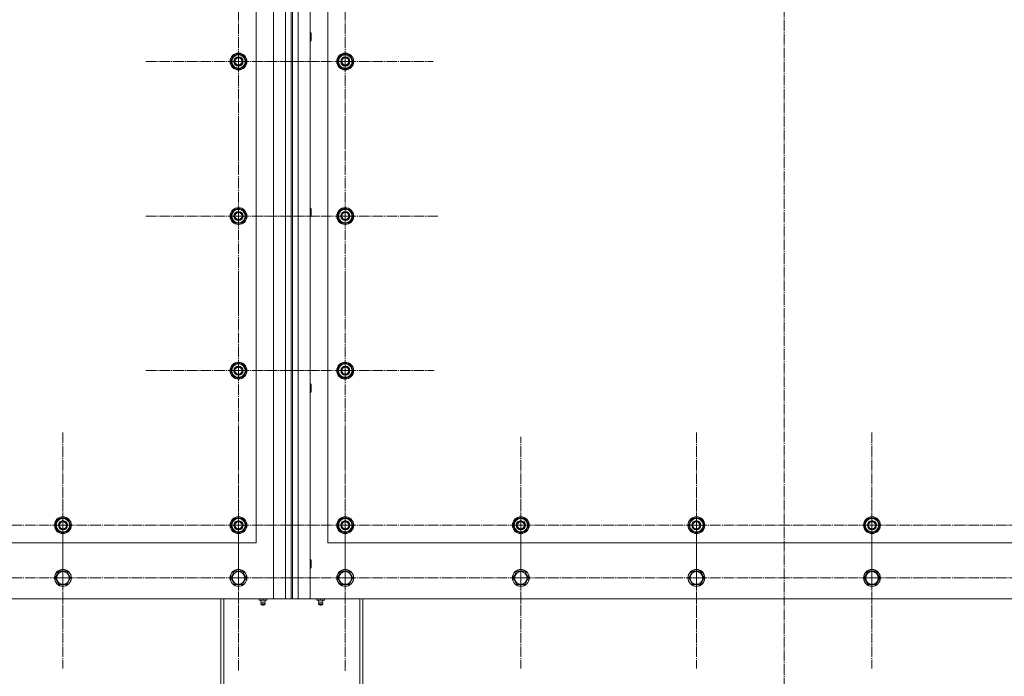
# Model space of a CAD drawing. Units: millimetres. Extents: x 0 to 26002, y -9 to 17820.
# Drawn here: x 5453 to 6855, y 5403 to 6337 of the extents above; entities that cross this region are included whole.
import ezdxf

# ---------------------------------------------------------------- set-up
doc = ezdxf.new("R2010")
doc.units = ezdxf.units.MM
doc.linetypes.add('K5LT_AXLED', pattern=[19.5, 15, -1.5, 1.5, -1.5])
doc.linetypes.add('K5LT_THIN', pattern=[0])
doc.layers.add('OSI', color=2, linetype='Continuous', true_color=0xffff00)
doc.layers.add('R', color=1, linetype='Continuous', true_color=0xff0000)

msp = doc.modelspace()

# ---------------------------------------------------------------- linework, layer by layer
at = {"layer": 'OSI', "color": 30, "linetype": 'K5LT_AXLED', "lineweight": 18, "true_color": 0xff8000}
for p, q in [((6541.4, 7175), (6541.4, 5297)), ((5764.4, 6277.9), (5764.4, 6409.9)), ((5916.4, 6277.9), (5916.4, 6402.9)), ((5764.4, 6277.9), (5632.4, 6277.9)), ((5764.4, 6277.9), (5896.4, 6277.9)), ((5764.4, 6277.9), (5764.4, 6145.9)), ((5916.4, 6277.9), (5791.4, 6277.9)), ((5916.4, 6277.9), (6041.4, 6277.9)), ((5916.4, 6277.9), (5916.4, 6152.9)), ((5764.4, 6057.9), (5764.4, 6189.9)), ((5916.4, 6057.9), (5916.4, 6189.9)), ((5764.4, 6057.9), (5632.4, 6057.9)), ((5764.4, 6057.9), (5896.4, 6057.9)), ((5764.4, 6057.9), (5764.4, 5925.9)), ((5916.4, 6057.9), (5784.4, 6057.9)), ((5916.4, 6057.9), (6048.4, 6057.9)), ((5916.4, 6057.9), (5916.4, 5925.9)), ((5764.4, 5837.9), (5764.4, 5969.9)), ((5916.4, 5837.9), (5916.4, 5964.4)), ((5764.4, 5837.9), (5632.4, 5837.9)), ((5764.4, 5837.9), (5896.4, 5837.9)), ((5764.4, 5837.9), (5764.4, 5705.9)), ((5916.4, 5837.9), (5789.9, 5837.9)), ((5916.4, 5837.9), (6042.9, 5837.9)), ((5916.4, 5837.9), (5916.4, 5711.4)), ((5514.4, 5617.9), (5514.4, 5749.9)), ((5764.4, 5617.9), (5764.4, 5749.9)), ((5916.4, 5617.9), (5916.4, 5749.9)), ((6416.4, 5617.9), (6416.4, 5749.9)), ((6666.4, 5617.9), (6666.4, 5749.9)), ((6166.4, 5617.9), (6166.4, 5743.9)), ((5514.4, 5542.9), (5514.4, 5671.9)), ((5764.4, 5542.9), (5764.4, 5674.7)), ((5916.4, 5542.9), (5916.4, 5674.9)), ((6166.4, 5542.9), (6166.4, 5671.9)), ((6416.4, 5542.9), (6416.4, 5671.9)), ((6666.4, 5542.9), (6666.4, 5671.9)), ((5514.4, 5617.9), (5382.4, 5617.9)), ((5514.4, 5617.9), (5514.4, 5485.9)), ((5514.4, 5617.9), (5646.4, 5617.9)), ((5764.4, 5617.9), (5632.4, 5617.9)), ((5764.4, 5617.9), (5896.4, 5617.9)), ((5764.4, 5617.9), (5764.4, 5485.9)), ((5916.4, 5617.9), (5784.4, 5617.9)), ((5916.4, 5617.9), (6048.4, 5617.9)), ((5916.4, 5617.9), (5916.4, 5485.9)), ((6166.4, 5617.9), (6040.4, 5617.9)), ((6166.4, 5617.9), (6166.4, 5491.9)), ((6166.4, 5617.9), (6292.4, 5617.9)), ((6416.4, 5617.9), (6284.4, 5617.9)), ((6416.4, 5617.9), (6416.4, 5485.9)), ((6416.4, 5617.9), (6548.4, 5617.9)), ((6666.4, 5617.9), (6534.4, 5617.9)), ((6666.4, 5617.9), (6798.4, 5617.9)), ((6666.4, 5617.9), (6666.4, 5485.9)), ((6916.4, 5617.9), (6784.4, 5617.9)), ((5514.4, 5542.9), (5385.5, 5542.9)), ((5514.4, 5542.9), (5643.4, 5542.9)), ((5514.4, 5542.9), (5514.4, 5413.9)), ((5764.4, 5542.9), (5632.6, 5542.9)), ((5764.4, 5542.9), (5896.3, 5542.9)), ((5764.4, 5542.9), (5764.4, 5411.1)), ((5916.4, 5542.9), (5784.4, 5542.9)), ((5916.4, 5542.9), (6048.4, 5542.9)), ((5916.4, 5542.9), (5916.4, 5410.9)), ((6166.4, 5542.9), (6037.5, 5542.9)), ((6166.4, 5542.9), (6295.4, 5542.9)), ((6166.4, 5542.9), (6166.4, 5413.9)), ((6416.4, 5542.9), (6287.5, 5542.9)), ((6416.4, 5542.9), (6545.4, 5542.9)), ((6416.4, 5542.9), (6416.4, 5413.9)), ((6666.4, 5542.9), (6537.5, 5542.9)), ((6666.4, 5542.9), (6795.4, 5542.9)), ((6666.4, 5542.9), (6666.4, 5413.9)), ((6916.4, 5542.9), (6787.5, 5542.9))]:
    msp.add_line(p, q, dxfattribs=at)
at = {"layer": 'R', "color": 7, "linetype": 'K5LT_THIN', "lineweight": 18}
for p, q in [((5814.4, 5512.9), (5814.4, 7112.9)), ((5831.4, 5512.9), (5831.4, 7112.9)), ((5839.4, 7112.9), (5839.4, 5512.9)), ((5841.4, 7112.9), (5841.4, 5512.9)), ((5849.4, 7112.9), (5849.4, 5512.9)), ((5866.4, 7112.9), (5866.4, 5512.9)), ((5789.4, 5592.9), (5789.4, 6742.9)), ((5891.4, 6742.9), (5891.4, 5592.9)), ((5866.4, 6318.9), (5867.4, 6318.9)), ((5867.4, 6318.9), (5867.9, 6317.9)), ((5867.4, 6318.9), (5867.4, 6306.9)), ((5867.9, 6317.9), (5867.9, 6307.9)), ((5866.4, 6306.9), (5867.4, 6306.9)), ((5867.4, 6306.9), (5867.9, 6307.9)), ((5753.5, 6277.9), (5758.9, 6287.4)), ((5758.9, 6287.4), (5769.9, 6287.4)), ((5769.9, 6287.4), (5772.7, 6282.6)), ((5772.7, 6282.6), (5775.4, 6277.9)), ((5905.5, 6277.9), (5910.9, 6287.4)), ((5910.9, 6287.4), (5921.9, 6287.4)), ((5921.9, 6287.4), (5924.7, 6282.6)), ((5924.7, 6282.6), (5927.4, 6277.9)), ((5756.2, 6273.1), (5753.5, 6277.9)), ((5758.9, 6268.4), (5756.2, 6273.1)), ((5769.9, 6268.4), (5758.9, 6268.4)), ((5775.4, 6277.9), (5769.9, 6268.4)), ((5774.1, 6275.6), (5774.7, 6275.6)), ((5774.7, 6276.7), (5774.9, 6276.7)), ((5774.9, 6278.9), (5774.8, 6278.9)), ((5908.2, 6273.1), (5905.5, 6277.9)), ((5910.9, 6268.4), (5908.2, 6273.1)), ((5921.9, 6268.4), (5910.9, 6268.4)), ((5927.4, 6277.9), (5921.9, 6268.4)), ((5926.1, 6275.6), (5926.7, 6275.6)), ((5926.7, 6276.7), (5926.9, 6276.7)), ((5926.9, 6278.9), (5926.8, 6278.9)), ((5753.5, 6057.9), (5758.9, 6067.4)), ((5756.2, 6053.1), (5753.5, 6057.9)), ((5758.9, 6067.4), (5769.9, 6067.4)), ((5769.9, 6067.4), (5772.7, 6062.6)), ((5775.4, 6057.9), (5769.9, 6048.4)), ((5772.7, 6062.6), (5775.4, 6057.9)), ((5774.7, 6056.7), (5774.9, 6056.7)), ((5774.9, 6058.9), (5774.8, 6058.9)), ((5866.4, 6068.9), (5867.4, 6068.9)), ((5866.4, 6056.9), (5867.4, 6056.9)), ((5867.4, 6068.9), (5867.9, 6067.9)), ((5867.4, 6068.9), (5867.4, 6056.9)), ((5867.4, 6056.9), (5867.9, 6057.9)), ((5867.9, 6067.9), (5867.9, 6057.9)), ((5905.5, 6057.9), (5910.9, 6067.4)), ((5908.2, 6053.1), (5905.5, 6057.9)), ((5910.9, 6067.4), (5921.9, 6067.4)), ((5921.9, 6067.4), (5924.7, 6062.6)), ((5927.4, 6057.9), (5921.9, 6048.4)), ((5924.7, 6062.6), (5927.4, 6057.9)), ((5926.7, 6056.7), (5926.9, 6056.7)), ((5926.9, 6058.9), (5926.8, 6058.9)), ((5758.9, 6048.4), (5756.2, 6053.1)), ((5769.9, 6048.4), (5758.9, 6048.4)), ((5774.1, 6055.6), (5774.7, 6055.6)), ((5910.9, 6048.4), (5908.2, 6053.1)), ((5921.9, 6048.4), (5910.9, 6048.4)), ((5926.1, 6055.6), (5926.7, 6055.6)), ((5753.5, 5837.9), (5758.9, 5847.4)), ((5758.9, 5847.4), (5769.9, 5847.4)), ((5769.9, 5847.4), (5772.7, 5842.6)), ((5905.5, 5837.9), (5910.9, 5847.4)), ((5910.9, 5847.4), (5921.9, 5847.4)), ((5921.9, 5847.4), (5924.7, 5842.6)), ((5756.2, 5833.1), (5753.5, 5837.9)), ((5758.9, 5828.4), (5756.2, 5833.1)), ((5775.4, 5837.9), (5769.9, 5828.4)), ((5772.7, 5842.6), (5775.4, 5837.9)), ((5774.1, 5835.6), (5774.7, 5835.6)), ((5774.7, 5836.7), (5774.9, 5836.7)), ((5774.9, 5838.9), (5774.8, 5838.9)), ((5908.2, 5833.1), (5905.5, 5837.9)), ((5910.9, 5828.4), (5908.2, 5833.1)), ((5927.4, 5837.9), (5921.9, 5828.4)), ((5924.7, 5842.6), (5927.4, 5837.9)), ((5926.1, 5835.6), (5926.7, 5835.6)), ((5926.7, 5836.7), (5926.9, 5836.7)), ((5926.9, 5838.9), (5926.8, 5838.9)), ((5769.9, 5828.4), (5758.9, 5828.4)), ((5866.4, 5818.9), (5867.4, 5818.9)), ((5867.4, 5818.9), (5867.9, 5817.9)), ((5867.4, 5818.9), (5867.4, 5806.9)), ((5921.9, 5828.4), (5910.9, 5828.4)), ((5866.4, 5806.9), (5867.4, 5806.9)), ((5867.4, 5806.9), (5867.9, 5807.9)), ((5867.9, 5817.9), (5867.9, 5807.9)), ((5503.5, 5617.9), (5508.9, 5627.4)), ((5508.9, 5627.4), (5519.9, 5627.4)), ((5519.9, 5627.4), (5522.7, 5622.6)), ((5522.7, 5622.6), (5525.4, 5617.9)), ((5753.5, 5617.9), (5758.9, 5627.4)), ((5758.9, 5627.4), (5769.9, 5627.4)), ((5769.9, 5627.4), (5772.7, 5622.6)), ((5772.7, 5622.6), (5775.4, 5617.9)), ((5905.5, 5617.9), (5910.9, 5627.4)), ((5910.9, 5627.4), (5921.9, 5627.4)), ((5921.9, 5627.4), (5924.7, 5622.6)), ((5924.7, 5622.6), (5927.4, 5617.9)), ((6155.5, 5617.9), (6160.9, 5627.4)), ((6160.9, 5627.4), (6171.9, 5627.4)), ((6171.9, 5627.4), (6174.7, 5622.6)), ((6174.7, 5622.6), (6177.4, 5617.9)), ((6405.5, 5617.9), (6410.9, 5627.4)), ((6410.9, 5627.4), (6421.9, 5627.4)), ((6421.9, 5627.4), (6424.7, 5622.6)), ((6424.7, 5622.6), (6427.4, 5617.9)), ((6655.5, 5617.9), (6660.9, 5627.4)), ((6660.9, 5627.4), (6671.9, 5627.4)), ((6671.9, 5627.4), (6674.7, 5622.6)), ((6674.7, 5622.6), (6677.4, 5617.9)), ((5506.2, 5613.1), (5503.5, 5617.9)), ((5508.9, 5608.4), (5506.2, 5613.1)), ((5519.9, 5608.4), (5508.9, 5608.4)), ((5525.4, 5617.9), (5519.9, 5608.4)), ((5524.1, 5615.6), (5524.7, 5615.6)), ((5524.7, 5616.7), (5524.9, 5616.7)), ((5524.9, 5618.9), (5524.8, 5618.9)), ((5756.2, 5613.1), (5753.5, 5617.9)), ((5758.9, 5608.4), (5756.2, 5613.1)), ((5769.9, 5608.4), (5758.9, 5608.4)), ((5775.4, 5617.9), (5769.9, 5608.4)), ((5774.1, 5615.6), (5774.7, 5615.6)), ((5774.7, 5616.7), (5774.9, 5616.7)), ((5774.9, 5618.9), (5774.8, 5618.9)), ((5908.2, 5613.1), (5905.5, 5617.9)), ((5910.9, 5608.4), (5908.2, 5613.1)), ((5921.9, 5608.4), (5910.9, 5608.4)), ((5927.4, 5617.9), (5921.9, 5608.4)), ((5926.1, 5615.6), (5926.7, 5615.6)), ((5926.7, 5616.7), (5926.9, 5616.7)), ((5926.9, 5618.9), (5926.8, 5618.9)), ((6158.2, 5613.1), (6155.5, 5617.9)), ((6160.9, 5608.4), (6158.2, 5613.1)), ((6171.9, 5608.4), (6160.9, 5608.4)), ((6177.4, 5617.9), (6171.9, 5608.4)), ((6176.1, 5615.6), (6176.7, 5615.6)), ((6176.7, 5616.7), (6176.9, 5616.7)), ((6176.9, 5618.9), (6176.8, 5618.9)), ((6408.2, 5613.1), (6405.5, 5617.9)), ((6410.9, 5608.4), (6408.2, 5613.1)), ((6421.9, 5608.4), (6410.9, 5608.4)), ((6427.4, 5617.9), (6421.9, 5608.4)), ((6426.1, 5615.6), (6426.7, 5615.6)), ((6426.7, 5616.7), (6426.9, 5616.7)), ((6426.9, 5618.9), (6426.8, 5618.9)), ((6658.2, 5613.1), (6655.5, 5617.9)), ((6660.9, 5608.4), (6658.2, 5613.1)), ((6671.9, 5608.4), (6660.9, 5608.4)), ((6677.4, 5617.9), (6671.9, 5608.4)), ((6676.1, 5615.6), (6676.7, 5615.6)), ((6676.7, 5616.7), (6676.9, 5616.7)), ((6676.9, 5618.9), (6676.8, 5618.9)), ((4489.4, 5592.9), (5789.4, 5592.9)), ((5891.4, 5592.9), (7191.4, 5592.9)), ((5866.4, 5568.9), (5867.4, 5568.9)), ((5867.4, 5568.9), (5867.9, 5567.9)), ((5867.4, 5568.9), (5867.4, 5556.9)), ((5867.9, 5567.9), (5867.9, 5557.9)), ((5503.5, 5542.9), (5508.9, 5552.4)), ((5508.9, 5552.4), (5514.4, 5552.4)), ((5514.4, 5552.4), (5519.9, 5552.4)), ((5519.9, 5552.4), (5525.4, 5542.9)), ((5753.5, 5542.9), (5758.9, 5552.4)), ((5758.9, 5552.4), (5764.4, 5552.4)), ((5764.4, 5552.4), (5769.9, 5552.4)), ((5769.9, 5552.4), (5775.4, 5542.9)), ((5866.4, 5556.9), (5867.4, 5556.9)), ((5867.4, 5556.9), (5867.9, 5557.9)), ((5905.5, 5542.9), (5910.9, 5552.4)), ((5910.9, 5552.4), (5916.4, 5552.4)), ((5916.4, 5552.4), (5921.9, 5552.4)), ((5921.9, 5552.4), (5927.4, 5542.9)), ((6155.5, 5542.9), (6160.9, 5552.4)), ((6160.9, 5552.4), (6166.4, 5552.4)), ((6166.4, 5552.4), (6171.9, 5552.4)), ((6171.9, 5552.4), (6177.4, 5542.9)), ((6405.5, 5542.9), (6410.9, 5552.4)), ((6410.9, 5552.4), (6416.4, 5552.4)), ((6416.4, 5552.4), (6421.9, 5552.4)), ((6421.9, 5552.4), (6427.4, 5542.9)), ((6655.5, 5542.9), (6660.9, 5552.4)), ((6660.9, 5552.4), (6666.4, 5552.4)), ((6666.4, 5552.4), (6671.9, 5552.4)), ((6671.9, 5552.4), (6677.4, 5542.9)), ((5508.9, 5533.4), (5503.5, 5542.9)), ((5525.4, 5542.9), (5519.9, 5533.4)), ((5758.9, 5533.4), (5753.5, 5542.9)), ((5775.4, 5542.9), (5769.9, 5533.4)), ((5910.9, 5533.4), (5905.5, 5542.9)), ((5927.4, 5542.9), (5921.9, 5533.4)), ((6160.9, 5533.4), (6155.5, 5542.9)), ((6177.4, 5542.9), (6171.9, 5533.4)), ((6410.9, 5533.4), (6405.5, 5542.9)), ((6427.4, 5542.9), (6421.9, 5533.4)), ((6660.9, 5533.4), (6655.5, 5542.9)), ((6677.4, 5542.9), (6671.9, 5533.4)), ((5519.9, 5533.4), (5508.9, 5533.4)), ((5769.9, 5533.4), (5758.9, 5533.4)), ((5921.9, 5533.4), (5910.9, 5533.4)), ((6171.9, 5533.4), (6160.9, 5533.4)), ((6421.9, 5533.4), (6410.9, 5533.4)), ((6671.9, 5533.4), (6660.9, 5533.4)), ((4464.4, 5512.9), (5814.4, 5512.9)), ((5739.4, 5374.9), (5739.4, 5512.9)), ((5743.4, 5374.9), (5743.4, 5512.9)), ((5793.9, 5512.9), (5793.9, 5511.4)), ((5793.9, 5511.4), (5799.4, 5511.4)), ((5796.8, 5508.6), (5795.9, 5511.4)), ((5799.4, 5512.9), (5799.4, 5511.4)), ((5799.4, 5511.4), (5804.9, 5511.4)), ((5802.1, 5508.6), (5802.9, 5511.4)), ((5804.9, 5512.9), (5804.9, 5511.4)), ((5831.4, 5512.9), (5814.4, 5512.9)), ((5839.4, 5512.9), (5831.4, 5512.9)), ((5839.4, 5512.9), (5841.4, 5512.9)), ((5849.4, 5512.9), (5841.4, 5512.9)), ((5866.4, 5512.9), (5849.4, 5512.9)), ((5866.4, 5512.9), (7216.4, 5512.9)), ((5875.9, 5512.9), (5875.9, 5511.4)), ((5875.9, 5511.4), (5881.4, 5511.4)), ((5878.8, 5508.6), (5877.9, 5511.4)), ((5881.4, 5512.9), (5881.4, 5511.4)), ((5881.4, 5511.4), (5886.9, 5511.4)), ((5884.1, 5508.6), (5884.9, 5511.4)), ((5886.9, 5512.9), (5886.9, 5511.4)), ((5937.4, 5512.9), (5937.4, 5374.9)), ((5941.4, 5374.9), (5941.4, 5512.9)), ((5796.2, 5506.2), (5796.7, 5506.2)), ((5797.3, 5504.4), (5796.2, 5506.2)), ((5802.6, 5506.2), (5796.7, 5506.2)), ((5796.8, 5508.6), (5797.1, 5508.6)), ((5802.1, 5508.6), (5797.1, 5508.6)), ((5797.6, 5504.4), (5797.3, 5504.4)), ((5801.5, 5504.4), (5797.6, 5504.4)), ((5801.5, 5504.4), (5802.6, 5506.2)), ((5878.7, 5506.2), (5878.2, 5506.2)), ((5879.3, 5504.4), (5878.2, 5506.2)), ((5878.7, 5506.2), (5884.6, 5506.2)), ((5879.1, 5508.6), (5878.8, 5508.6)), ((5879.1, 5508.6), (5884.1, 5508.6)), ((5883.5, 5504.4), (5879.3, 5504.4)), ((5883.5, 5504.4), (5884.6, 5506.2))]:
    msp.add_line(p, q, dxfattribs=at)
for centre, radius in [((5764.4, 6277.9), 12), ((5764.4, 6277.9), 11.8), ((5764.4, 6277.9), 6.5), ((5764.4, 6277.9), 6), ((5764.4, 6277.9), 5), ((5916.4, 6277.9), 12), ((5916.4, 6277.9), 11.8), ((5916.4, 6277.9), 6.5), ((5916.4, 6277.9), 6), ((5916.4, 6277.9), 5), ((5764.4, 6057.9), 12), ((5764.4, 6057.9), 11.8), ((5764.4, 6057.9), 6.5), ((5764.4, 6057.9), 6), ((5764.4, 6057.9), 5), ((5916.4, 6057.9), 12), ((5916.4, 6057.9), 11.8), ((5916.4, 6057.9), 6.5), ((5916.4, 6057.9), 6), ((5916.4, 6057.9), 5), ((5764.4, 5837.9), 12), ((5764.4, 5837.9), 11.8), ((5916.4, 5837.9), 12), ((5916.4, 5837.9), 11.8), ((5764.4, 5837.9), 6.5), ((5764.4, 5837.9), 6), ((5764.4, 5837.9), 5), ((5916.4, 5837.9), 6.5), ((5916.4, 5837.9), 6), ((5916.4, 5837.9), 5), ((5514.4, 5617.9), 12), ((5514.4, 5617.9), 11.8), ((5514.4, 5617.9), 6.5), ((5514.4, 5617.9), 6), ((5514.4, 5617.9), 5), ((5764.4, 5617.9), 12), ((5764.4, 5617.9), 11.8), ((5764.4, 5617.9), 6.5), ((5764.4, 5617.9), 6), ((5764.4, 5617.9), 5), ((5916.4, 5617.9), 12), ((5916.4, 5617.9), 11.8), ((5916.4, 5617.9), 6.5), ((5916.4, 5617.9), 6), ((5916.4, 5617.9), 5), ((6166.4, 5617.9), 12), ((6166.4, 5617.9), 11.8), ((6166.4, 5617.9), 6.5), ((6166.4, 5617.9), 6), ((6166.4, 5617.9), 5), ((6416.4, 5617.9), 12), ((6416.4, 5617.9), 11.8), ((6416.4, 5617.9), 6.5), ((6416.4, 5617.9), 6), ((6416.4, 5617.9), 5), ((6666.4, 5617.9), 12), ((6666.4, 5617.9), 11.8), ((6666.4, 5617.9), 6.5), ((6666.4, 5617.9), 6), ((6666.4, 5617.9), 5), ((5514.4, 5542.9), 12), ((5514.4, 5542.9), 11.8), ((5764.4, 5542.9), 12), ((5764.4, 5542.9), 11.8), ((5916.4, 5542.9), 12), ((5916.4, 5542.9), 11.8), ((6166.4, 5542.9), 12), ((6166.4, 5542.9), 11.8), ((6416.4, 5542.9), 12), ((6416.4, 5542.9), 11.8), ((6666.4, 5542.9), 12), ((6666.4, 5542.9), 11.8), ((5514.4, 5542.9), 8.97), ((5764.4, 5542.9), 8.97), ((5916.4, 5542.9), 8.97), ((6166.4, 5542.9), 8.97), ((6416.4, 5542.9), 8.97), ((6666.4, 5542.9), 8.97)]:
    msp.add_circle(centre, radius, dxfattribs=at)
for centre, radius, start, end in [((5764.4, 6277.9), 10.5, 124.7912, 175.2088), ((5764.4, 6277.9), 9.5, 30, 210), ((5764.4, 6277.9), 9.5, 210, 30), ((5764.4, 6277.9), 10.5, 64.7912, 115.2088), ((5764.4, 6277.9), 10.5, 5.5324, 55.2088), ((5916.4, 6277.9), 10.5, 124.7912, 175.2088), ((5916.4, 6277.9), 9.5, 30, 210), ((5916.4, 6277.9), 9.5, 210, 30), ((5916.4, 6277.9), 10.5, 64.7912, 115.2088), ((5916.4, 6277.9), 10.5, 5.5324, 55.2088), ((5764.4, 6277.9), 10.5, 184.7912, 235.2101), ((5764.4, 6277.9), 10.5, 244.7912, 295.2088), ((5764.4, 6277.9), 10.5, 304.7912, 347.3589), ((5764.4, 6277.9), 10.5, 347.3589, 353.8105), ((5916.4, 6277.9), 10.5, 184.7912, 235.2101), ((5916.4, 6277.9), 10.5, 244.7912, 295.2088), ((5916.4, 6277.9), 10.5, 304.7912, 347.3589), ((5916.4, 6277.9), 10.5, 347.3589, 353.8105), ((5764.4, 6057.9), 10.5, 124.7912, 175.2088), ((5764.4, 6057.9), 10.5, 184.7912, 235.2101), ((5764.4, 6057.9), 9.5, 30, 210), ((5764.4, 6057.9), 9.5, 210, 30), ((5764.4, 6057.9), 10.5, 64.7912, 115.2088), ((5764.4, 6057.9), 10.5, 5.5324, 55.2088), ((5764.4, 6057.9), 10.5, 347.3589, 353.8105), ((5916.4, 6057.9), 10.5, 124.7912, 175.2088), ((5916.4, 6057.9), 10.5, 184.7912, 235.2101), ((5916.4, 6057.9), 9.5, 30, 210), ((5916.4, 6057.9), 9.5, 210, 30), ((5916.4, 6057.9), 10.5, 64.7912, 115.2088), ((5916.4, 6057.9), 10.5, 5.5324, 55.2088), ((5916.4, 6057.9), 10.5, 347.3589, 353.8105), ((5764.4, 6057.9), 10.5, 244.7912, 295.2088), ((5764.4, 6057.9), 10.5, 304.7912, 347.3589), ((5916.4, 6057.9), 10.5, 244.7912, 295.2088), ((5916.4, 6057.9), 10.5, 304.7912, 347.3589), ((5764.4, 5837.9), 10.5, 124.7912, 175.2088), ((5764.4, 5837.9), 9.5, 30, 210), ((5764.4, 5837.9), 10.5, 64.7912, 115.2088), ((5764.4, 5837.9), 10.5, 5.5324, 55.2088), ((5916.4, 5837.9), 10.5, 124.7912, 175.2088), ((5916.4, 5837.9), 9.5, 30, 210), ((5916.4, 5837.9), 10.5, 64.7912, 115.2088), ((5916.4, 5837.9), 10.5, 5.5324, 55.2088), ((5764.4, 5837.9), 10.5, 184.7912, 235.2101), ((5764.4, 5837.9), 9.5, 210, 30), ((5764.4, 5837.9), 10.5, 304.7912, 347.3589), ((5764.4, 5837.9), 10.5, 347.3589, 353.8105), ((5916.4, 5837.9), 10.5, 184.7912, 235.2101), ((5916.4, 5837.9), 9.5, 210, 30), ((5916.4, 5837.9), 10.5, 304.7912, 347.3589), ((5916.4, 5837.9), 10.5, 347.3589, 353.8105), ((5764.4, 5837.9), 10.5, 244.7912, 295.2088), ((5916.4, 5837.9), 10.5, 244.7912, 295.2088), ((5514.4, 5617.9), 10.5, 124.7912, 175.2088), ((5514.4, 5617.9), 9.5, 30, 210), ((5514.4, 5617.9), 9.5, 210, 30), ((5514.4, 5617.9), 10.5, 64.7912, 115.2088), ((5514.4, 5617.9), 10.5, 5.5324, 55.2088), ((5764.4, 5617.9), 10.5, 124.7912, 175.2088), ((5764.4, 5617.9), 9.5, 30, 210), ((5764.4, 5617.9), 9.5, 210, 30), ((5764.4, 5617.9), 10.5, 64.7912, 115.2088), ((5764.4, 5617.9), 10.5, 5.5324, 55.2088), ((5916.4, 5617.9), 10.5, 124.7912, 175.2088), ((5916.4, 5617.9), 9.5, 30, 210), ((5916.4, 5617.9), 9.5, 210, 30), ((5916.4, 5617.9), 10.5, 64.7912, 115.2088), ((5916.4, 5617.9), 10.5, 5.5324, 55.2088), ((6166.4, 5617.9), 10.5, 124.7912, 175.2088), ((6166.4, 5617.9), 9.5, 30, 210), ((6166.4, 5617.9), 9.5, 210, 30), ((6166.4, 5617.9), 10.5, 64.7912, 115.2088), ((6166.4, 5617.9), 10.5, 5.5324, 55.2088), ((6416.4, 5617.9), 10.5, 124.7912, 175.2088), ((6416.4, 5617.9), 9.5, 30, 210), ((6416.4, 5617.9), 9.5, 210, 30), ((6416.4, 5617.9), 10.5, 64.7912, 115.2088), ((6416.4, 5617.9), 10.5, 5.5324, 55.2088), ((6666.4, 5617.9), 10.5, 124.7912, 175.2088), ((6666.4, 5617.9), 9.5, 30, 210), ((6666.4, 5617.9), 9.5, 210, 30), ((6666.4, 5617.9), 10.5, 64.7912, 115.2088), ((6666.4, 5617.9), 10.5, 5.5324, 55.2088), ((5514.4, 5617.9), 10.5, 184.7912, 235.2101), ((5514.4, 5617.9), 10.5, 244.7912, 295.2088), ((5514.4, 5617.9), 10.5, 304.7912, 347.3589), ((5514.4, 5617.9), 10.5, 347.3589, 353.8105), ((5764.4, 5617.9), 10.5, 184.7912, 235.2101), ((5764.4, 5617.9), 10.5, 244.7912, 295.2088), ((5764.4, 5617.9), 10.5, 304.7912, 347.3589), ((5764.4, 5617.9), 10.5, 347.3589, 353.8105), ((5916.4, 5617.9), 10.5, 184.7912, 235.2101), ((5916.4, 5617.9), 10.5, 244.7912, 295.2088), ((5916.4, 5617.9), 10.5, 304.7912, 347.3589), ((5916.4, 5617.9), 10.5, 347.3589, 353.8105), ((6166.4, 5617.9), 10.5, 184.7912, 235.2101), ((6166.4, 5617.9), 10.5, 244.7912, 295.2088), ((6166.4, 5617.9), 10.5, 304.7912, 347.3589), ((6166.4, 5617.9), 10.5, 347.3589, 353.8105), ((6416.4, 5617.9), 10.5, 184.7912, 235.2101), ((6416.4, 5617.9), 10.5, 244.7912, 295.2088), ((6416.4, 5617.9), 10.5, 304.7912, 347.3589), ((6416.4, 5617.9), 10.5, 347.3589, 353.8105), ((6666.4, 5617.9), 10.5, 184.7912, 235.2101), ((6666.4, 5617.9), 10.5, 244.7912, 295.2088), ((6666.4, 5617.9), 10.5, 304.7912, 347.3589), ((6666.4, 5617.9), 10.5, 347.3589, 353.8105), ((5799.4, 5506.7), 3.25, 144.3846, 190.4393), ((5799.4, 5505.6), 1.5, 233.1301, 270), ((5799.4, 5505.6), 1.5, 270, 306.8699), ((5799.4, 5506.7), 3.25, 349.5607, 35.6154), ((5881.4, 5506.7), 3.25, 144.3846, 190.4393), ((5881.4, 5505.6), 1.5, 233.1301, 270), ((5881.4, 5505.6), 1.5, 270, 306.8699), ((5881.4, 5506.7), 3.25, 349.5607, 35.6154)]:
    msp.add_arc(centre, radius, start, end, dxfattribs=at)
for centre in [(5799.4, 5505.6), (5881.4, 5505.6)]:
    msp.add_ellipse(centre, major_axis=(0, -1.5), ratio=0.866025, start_param=5.639684, end_param=6.283185, dxfattribs=at)

doc.saveas('drawing.dxf')
